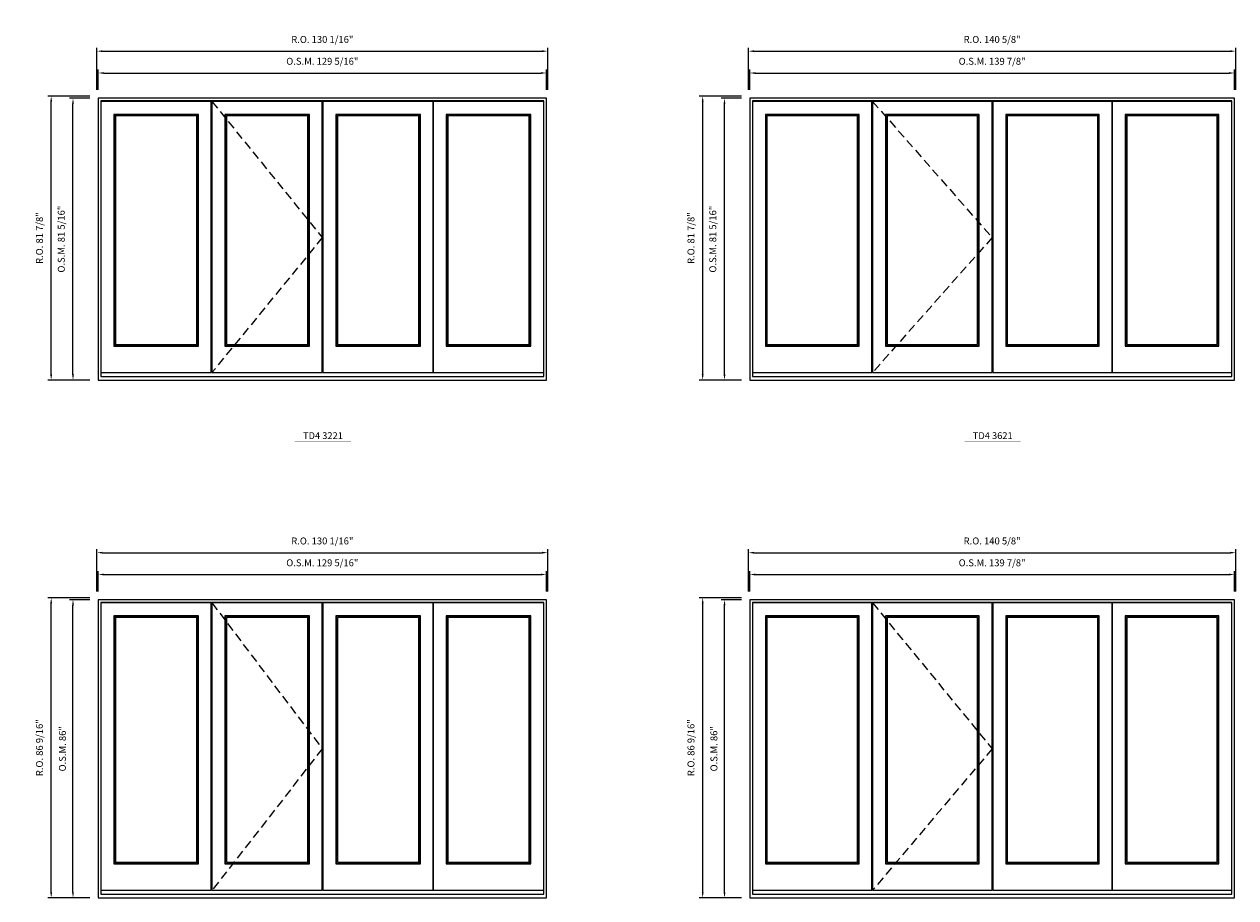
# Model space of a CAD drawing. Extents: x 25023 to 28317, y 1448 to 2313.
# Drawn here: x 27464 to 27814, y 1830 to 2082 of the extents above; entities that cross this region are included whole.
import ezdxf
from ezdxf.enums import TextEntityAlignment as Align

# ---------------------------------------------------------------- set-up
doc = ezdxf.new("R2010")
doc.units = 0
doc.header["$LTSCALE"] = 10
doc.header["$MEASUREMENT"] = 0
doc.header["$PDMODE"] = 3
doc.header["$PDSIZE"] = -2
doc.linetypes.add('HIDDEN', pattern=[0.375, 0.25, -0.125])
doc.layers.get('0').update_dxf_attribs({"color": 5, "linetype": 'CONTINUOUS', "lineweight": 0})
doc.layers.get('DEFPOINTS').update_dxf_attribs({"color": 2, "linetype": 'CONTINUOUS', "lineweight": 0})
for name, color, linetype, lineweight in [('Dimensions', 2, 'CONTINUOUS', 0), ('FRAME', 7, 'CONTINUOUS', 0), ('GLASS', 6, 'CONTINUOUS', 0), ('GLAZING STOP', 1, 'CONTINUOUS', 0), ('SASH', 4, 'CONTINUOUS', 0), ('TEXT', 7, 'CONTINUOUS', 0), ('Traditional Sizes', 2, 'CONTINUOUS', 0)]:
    doc.layers.add(name, color=color, linetype=linetype, lineweight=lineweight)
doc.styles.add('ROMANS', font='romans')
doc.styles.add('style1', font='ARIAL.TTF')
doc.dimstyles.new('LWDEC', dxfattribs={"dimscale": 20, "dimtxt": 2.5, "dimasz": 2, "dimexe": 1.25, "dimexo": 3, "dimgap": 2, "dimtad": 1, "dimtoh": 1, "dimdec": 0, "dimzin": 11, "dimdsep": 46, "dimtxsty": 'ROMANS', "dimcen": 0, "dimdle": 1.5, "dimazin": 0, "dimtfac": 1, "dimtdec": 0, "dimtix": 1, "dimtmove": 0, "dimatfit": 3, "dimfxl": 0, "dimtzin": 0, "dimarcsym": 0})

# ---------------------------------------------------------------- blocks, each defined once
blk = doc.blocks.new('*D371')
at = {"layer": 'DEFPOINTS', "color": 0, "linetype": 'Continuous'}
for p in [(27615.15, 2068.05), (27485.83, 2060.76), (27615.15, 2060.76)]:
    blk.add_point(p, dxfattribs=at)
at = {"layer": 'Dimensions', "color": 0, "linetype": 'Continuous', "lineweight": -2}
for p, q in [((27485.83, 2063.16), (27485.83, 2069.05)), ((27487.43, 2068.05), (27613.55, 2068.05)), ((27615.15, 2063.16), (27615.15, 2069.05))]:
    blk.add_line(p, q, dxfattribs=at)
at = {"layer": 'Dimensions', "color": 0, "linetype": 'Continuous'}
for points in [[(27487.43, 2068.31), (27487.43, 2067.78), (27485.83, 2068.05)], [(27613.55, 2068.31), (27613.55, 2067.78), (27615.15, 2068.05)]]:
    blk.add_solid(points, dxfattribs=at)
at = {"layer": 'Dimensions', "color": 0, "linetype": 'Continuous', "insert": (27550.49, 2071.17), "char_height": 2, "attachment_point": 5, "style": 'ROMANS'}
blk.add_mtext('O.S.M. 129 5/16"', dxfattribs=at)
blk = doc.blocks.new('*D372')
at = {"layer": 'DEFPOINTS', "color": 0, "linetype": 'Continuous'}
for p in [(27478.54, 2060.76), (27485.83, 2060.76), (27485.83, 1979.46)]:
    blk.add_point(p, dxfattribs=at)
at = {"layer": 'Dimensions', "color": 0, "linetype": 'Continuous', "lineweight": -2}
for p, q in [((27483.43, 2060.76), (27477.54, 2060.76)), ((27478.54, 1981.06), (27478.54, 2059.16)), ((27483.43, 1979.46), (27477.54, 1979.46))]:
    blk.add_line(p, q, dxfattribs=at)
at = {"layer": 'Dimensions', "color": 0, "linetype": 'Continuous'}
for points in [[(27478.28, 2059.16), (27478.81, 2059.16), (27478.54, 2060.76)], [(27478.28, 1981.06), (27478.81, 1981.06), (27478.54, 1979.46)]]:
    blk.add_solid(points, dxfattribs=at)
at = {"layer": 'Dimensions', "color": 0, "linetype": 'Continuous', "insert": (27475.42, 2020.11), "char_height": 2, "attachment_point": 5, "rotation": 90, "style": 'ROMANS'}
blk.add_mtext('O.S.M. 81 5/16"', dxfattribs=at)
blk = doc.blocks.new('*D373')
at = {"layer": 'DEFPOINTS', "color": 0, "linetype": 'Continuous'}
for p in [(27615.53, 2074.35), (27485.45, 2060.76), (27615.53, 2060.76)]:
    blk.add_point(p, dxfattribs=at)
at = {"layer": 'Dimensions', "color": 0, "linetype": 'Continuous', "lineweight": -2}
for p, q in [((27485.45, 2063.16), (27485.45, 2075.35)), ((27487.05, 2074.35), (27613.93, 2074.35)), ((27615.53, 2063.16), (27615.53, 2075.35))]:
    blk.add_line(p, q, dxfattribs=at)
at = {"layer": 'Dimensions', "color": 0, "linetype": 'Continuous'}
for points in [[(27487.05, 2074.61), (27487.05, 2074.08), (27485.45, 2074.35)], [(27613.93, 2074.61), (27613.93, 2074.08), (27615.53, 2074.35)]]:
    blk.add_solid(points, dxfattribs=at)
at = {"layer": 'Dimensions', "color": 0, "linetype": 'Continuous', "insert": (27550.49, 2077.47), "char_height": 2, "attachment_point": 5, "style": 'ROMANS'}
blk.add_mtext('R.O. 130 1/16"', dxfattribs=at)
blk = doc.blocks.new('*D374')
at = {"layer": 'DEFPOINTS', "color": 0, "linetype": 'Continuous'}
for p in [(27472.25, 2061.35), (27485.83, 2061.35), (27485.83, 1979.46)]:
    blk.add_point(p, dxfattribs=at)
at = {"layer": 'Dimensions', "color": 0, "linetype": 'Continuous', "lineweight": -2}
for p, q in [((27483.43, 2061.35), (27471.25, 2061.35)), ((27472.25, 1981.06), (27472.25, 2059.75)), ((27483.43, 1979.46), (27471.25, 1979.46))]:
    blk.add_line(p, q, dxfattribs=at)
at = {"layer": 'Dimensions', "color": 0, "linetype": 'Continuous'}
for points in [[(27471.98, 2059.75), (27472.51, 2059.75), (27472.25, 2061.35)], [(27471.98, 1981.06), (27472.51, 1981.06), (27472.25, 1979.46)]]:
    blk.add_solid(points, dxfattribs=at)
at = {"layer": 'Dimensions', "color": 0, "linetype": 'Continuous', "insert": (27469.12, 2020.41), "char_height": 2, "attachment_point": 5, "rotation": 90, "style": 'ROMANS'}
blk.add_mtext('R.O. 81 7/8"', dxfattribs=at)
blk = doc.blocks.new('label1')
at = {"const_width": 2}
blk.add_lwpolyline([(-206, 0), (206, 0)], dxfattribs=at)
at = {"linetype": 'Continuous', "style": 'style1'}
blk.add_attdef('LABEL', text='', height=50, dxfattribs=at).set_placement((0, 20), align=Align.CENTER)
blk = doc.blocks.new('*D413')
at = {"layer": 'DEFPOINTS', "color": 0, "linetype": 'Continuous'}
for p in [(27813.71, 2068.05), (27673.84, 2060.76), (27813.71, 2060.76)]:
    blk.add_point(p, dxfattribs=at)
at = {"layer": 'Dimensions', "color": 0, "linetype": 'Continuous', "lineweight": -2}
for p, q in [((27673.84, 2063.16), (27673.84, 2069.05)), ((27675.44, 2068.05), (27812.11, 2068.05)), ((27813.71, 2063.16), (27813.71, 2069.05))]:
    blk.add_line(p, q, dxfattribs=at)
at = {"layer": 'Dimensions', "color": 0, "linetype": 'Continuous'}
for points in [[(27675.44, 2068.31), (27675.44, 2067.78), (27673.84, 2068.05)], [(27812.11, 2068.31), (27812.11, 2067.78), (27813.71, 2068.05)]]:
    blk.add_solid(points, dxfattribs=at)
at = {"layer": 'Dimensions', "color": 0, "linetype": 'Continuous', "insert": (27743.77, 2071.17), "char_height": 2, "attachment_point": 5, "style": 'ROMANS'}
blk.add_mtext('O.S.M. 139 7/8"', dxfattribs=at)
blk = doc.blocks.new('*D414')
at = {"layer": 'DEFPOINTS', "color": 0, "linetype": 'Continuous'}
for p in [(27666.55, 2060.76), (27673.84, 2060.76), (27673.84, 1979.46)]:
    blk.add_point(p, dxfattribs=at)
at = {"layer": 'Dimensions', "color": 0, "linetype": 'Continuous', "lineweight": -2}
for p, q in [((27671.44, 2060.76), (27665.55, 2060.76)), ((27666.55, 1981.06), (27666.55, 2059.16)), ((27671.44, 1979.46), (27665.55, 1979.46))]:
    blk.add_line(p, q, dxfattribs=at)
at = {"layer": 'Dimensions', "color": 0, "linetype": 'Continuous'}
for points in [[(27666.29, 2059.16), (27666.82, 2059.16), (27666.55, 2060.76)], [(27666.29, 1981.06), (27666.82, 1981.06), (27666.55, 1979.46)]]:
    blk.add_solid(points, dxfattribs=at)
at = {"layer": 'Dimensions', "color": 0, "linetype": 'Continuous', "insert": (27663.43, 2020.11), "char_height": 2, "attachment_point": 5, "rotation": 90, "style": 'ROMANS'}
blk.add_mtext('O.S.M. 81 5/16"', dxfattribs=at)
blk = doc.blocks.new('*D415')
at = {"layer": 'DEFPOINTS', "color": 0, "linetype": 'Continuous'}
for p in [(27814.09, 2074.35), (27673.46, 2060.76), (27814.09, 2060.76)]:
    blk.add_point(p, dxfattribs=at)
at = {"layer": 'Dimensions', "color": 0, "linetype": 'Continuous', "lineweight": -2}
for p, q in [((27673.46, 2063.16), (27673.46, 2075.35)), ((27675.06, 2074.35), (27812.49, 2074.35)), ((27814.09, 2063.16), (27814.09, 2075.35))]:
    blk.add_line(p, q, dxfattribs=at)
at = {"layer": 'Dimensions', "color": 0, "linetype": 'Continuous'}
for points in [[(27675.06, 2074.61), (27675.06, 2074.08), (27673.46, 2074.35)], [(27812.49, 2074.61), (27812.49, 2074.08), (27814.09, 2074.35)]]:
    blk.add_solid(points, dxfattribs=at)
at = {"layer": 'Dimensions', "color": 0, "linetype": 'Continuous', "insert": (27743.77, 2077.47), "char_height": 2, "attachment_point": 5, "style": 'ROMANS'}
blk.add_mtext('R.O. 140 5/8"', dxfattribs=at)
blk = doc.blocks.new('*D416')
at = {"layer": 'DEFPOINTS', "color": 0, "linetype": 'Continuous'}
for p in [(27660.25, 2061.35), (27673.84, 2061.35), (27673.84, 1979.46)]:
    blk.add_point(p, dxfattribs=at)
at = {"layer": 'Dimensions', "color": 0, "linetype": 'Continuous', "lineweight": -2}
for p, q in [((27671.44, 2061.35), (27659.25, 2061.35)), ((27660.25, 1981.06), (27660.25, 2059.75)), ((27671.44, 1979.46), (27659.25, 1979.46))]:
    blk.add_line(p, q, dxfattribs=at)
at = {"layer": 'Dimensions', "color": 0, "linetype": 'Continuous'}
for points in [[(27659.99, 2059.75), (27660.52, 2059.75), (27660.25, 2061.35)], [(27659.99, 1981.06), (27660.52, 1981.06), (27660.25, 1979.46)]]:
    blk.add_solid(points, dxfattribs=at)
at = {"layer": 'Dimensions', "color": 0, "linetype": 'Continuous', "insert": (27657.13, 2020.41), "char_height": 2, "attachment_point": 5, "rotation": 90, "style": 'ROMANS'}
blk.add_mtext('R.O. 81 7/8"', dxfattribs=at)
blk = doc.blocks.new('*D655')
at = {"layer": 'DEFPOINTS', "color": 0, "linetype": 'Continuous'}
for p in [(27615.15, 1923.35), (27485.83, 1916.06), (27615.15, 1916.06)]:
    blk.add_point(p, dxfattribs=at)
at = {"layer": 'Dimensions', "color": 0, "linetype": 'Continuous', "lineweight": -2}
for p, q in [((27485.83, 1918.46), (27485.83, 1924.35)), ((27487.43, 1923.35), (27613.55, 1923.35)), ((27615.15, 1918.46), (27615.15, 1924.35))]:
    blk.add_line(p, q, dxfattribs=at)
at = {"layer": 'Dimensions', "color": 0, "linetype": 'Continuous'}
for points in [[(27487.43, 1923.61), (27487.43, 1923.08), (27485.83, 1923.35)], [(27613.55, 1923.61), (27613.55, 1923.08), (27615.15, 1923.35)]]:
    blk.add_solid(points, dxfattribs=at)
at = {"layer": 'Dimensions', "color": 0, "linetype": 'Continuous', "insert": (27550.49, 1926.47), "char_height": 2, "attachment_point": 5, "style": 'ROMANS'}
blk.add_mtext('O.S.M. 129 5/16"', dxfattribs=at)
blk = doc.blocks.new('*D656')
at = {"layer": 'DEFPOINTS', "color": 0, "linetype": 'Continuous'}
for p in [(27478.54, 1916.06), (27485.83, 1916.06), (27485.83, 1830.08)]:
    blk.add_point(p, dxfattribs=at)
at = {"layer": 'Dimensions', "color": 0, "linetype": 'Continuous', "lineweight": -2}
for p, q in [((27483.43, 1916.06), (27477.54, 1916.06)), ((27478.54, 1831.68), (27478.54, 1914.46)), ((27483.43, 1830.08), (27477.54, 1830.08))]:
    blk.add_line(p, q, dxfattribs=at)
at = {"layer": 'Dimensions', "color": 0, "linetype": 'Continuous'}
for points in [[(27478.28, 1914.46), (27478.81, 1914.46), (27478.54, 1916.06)], [(27478.28, 1831.68), (27478.81, 1831.68), (27478.54, 1830.08)]]:
    blk.add_solid(points, dxfattribs=at)
at = {"layer": 'Dimensions', "color": 0, "linetype": 'Continuous', "insert": (27475.75, 1873.07), "char_height": 2, "attachment_point": 5, "rotation": 90, "style": 'ROMANS'}
blk.add_mtext('O.S.M. 86"', dxfattribs=at)
blk = doc.blocks.new('*D657')
at = {"layer": 'DEFPOINTS', "color": 0, "linetype": 'Continuous'}
for p in [(27615.53, 1929.65), (27485.45, 1916.06), (27615.53, 1916.06)]:
    blk.add_point(p, dxfattribs=at)
at = {"layer": 'Dimensions', "color": 0, "linetype": 'Continuous', "lineweight": -2}
for p, q in [((27485.45, 1918.46), (27485.45, 1930.65)), ((27615.53, 1918.46), (27615.53, 1930.65)), ((27487.05, 1929.65), (27613.93, 1929.65))]:
    blk.add_line(p, q, dxfattribs=at)
at = {"layer": 'Dimensions', "color": 0, "linetype": 'Continuous'}
for points in [[(27487.05, 1929.91), (27487.05, 1929.38), (27485.45, 1929.65)], [(27613.93, 1929.91), (27613.93, 1929.38), (27615.53, 1929.65)]]:
    blk.add_solid(points, dxfattribs=at)
at = {"layer": 'Dimensions', "color": 0, "linetype": 'Continuous', "insert": (27550.49, 1932.77), "char_height": 2, "attachment_point": 5, "style": 'ROMANS'}
blk.add_mtext('R.O. 130 1/16"', dxfattribs=at)
blk = doc.blocks.new('*D658')
at = {"layer": 'DEFPOINTS', "color": 0, "linetype": 'Continuous'}
for p in [(27472.25, 1916.65), (27485.83, 1916.65), (27485.83, 1830.08)]:
    blk.add_point(p, dxfattribs=at)
at = {"layer": 'Dimensions', "color": 0, "linetype": 'Continuous', "lineweight": -2}
for p, q in [((27483.43, 1916.65), (27471.25, 1916.65)), ((27472.25, 1831.68), (27472.25, 1915.05)), ((27483.43, 1830.08), (27471.25, 1830.08))]:
    blk.add_line(p, q, dxfattribs=at)
at = {"layer": 'Dimensions', "color": 0, "linetype": 'Continuous'}
for points in [[(27471.98, 1915.05), (27472.51, 1915.05), (27472.25, 1916.65)], [(27471.98, 1831.68), (27472.51, 1831.68), (27472.25, 1830.08)]]:
    blk.add_solid(points, dxfattribs=at)
at = {"layer": 'Dimensions', "color": 0, "linetype": 'Continuous', "insert": (27469.12, 1873.37), "char_height": 2, "attachment_point": 5, "rotation": 90, "style": 'ROMANS'}
blk.add_mtext('R.O. 86 9/16"', dxfattribs=at)
blk = doc.blocks.new('*D669')
at = {"layer": 'DEFPOINTS', "color": 0, "linetype": 'Continuous'}
for p in [(27813.71, 1923.35), (27673.84, 1916.06), (27813.71, 1916.06)]:
    blk.add_point(p, dxfattribs=at)
at = {"layer": 'Dimensions', "color": 0, "linetype": 'Continuous', "lineweight": -2}
for p, q in [((27673.84, 1918.46), (27673.84, 1924.35)), ((27675.44, 1923.35), (27812.11, 1923.35)), ((27813.71, 1918.46), (27813.71, 1924.35))]:
    blk.add_line(p, q, dxfattribs=at)
at = {"layer": 'Dimensions', "color": 0, "linetype": 'Continuous'}
for points in [[(27675.44, 1923.61), (27675.44, 1923.08), (27673.84, 1923.35)], [(27812.11, 1923.61), (27812.11, 1923.08), (27813.71, 1923.35)]]:
    blk.add_solid(points, dxfattribs=at)
at = {"layer": 'Dimensions', "color": 0, "linetype": 'Continuous', "insert": (27743.77, 1926.47), "char_height": 2, "attachment_point": 5, "style": 'ROMANS'}
blk.add_mtext('O.S.M. 139 7/8"', dxfattribs=at)
blk = doc.blocks.new('*D670')
at = {"layer": 'DEFPOINTS', "color": 0, "linetype": 'Continuous'}
for p in [(27666.55, 1916.06), (27673.84, 1916.06), (27673.84, 1830.08)]:
    blk.add_point(p, dxfattribs=at)
at = {"layer": 'Dimensions', "color": 0, "linetype": 'Continuous', "lineweight": -2}
for p, q in [((27671.44, 1916.06), (27665.55, 1916.06)), ((27666.55, 1831.68), (27666.55, 1914.46)), ((27671.44, 1830.08), (27665.55, 1830.08))]:
    blk.add_line(p, q, dxfattribs=at)
at = {"layer": 'Dimensions', "color": 0, "linetype": 'Continuous'}
for points in [[(27666.29, 1914.46), (27666.82, 1914.46), (27666.55, 1916.06)], [(27666.29, 1831.68), (27666.82, 1831.68), (27666.55, 1830.08)]]:
    blk.add_solid(points, dxfattribs=at)
at = {"layer": 'Dimensions', "color": 0, "linetype": 'Continuous', "insert": (27663.76, 1873.07), "char_height": 2, "attachment_point": 5, "rotation": 90, "style": 'ROMANS'}
blk.add_mtext('O.S.M. 86"', dxfattribs=at)
blk = doc.blocks.new('*D671')
at = {"layer": 'DEFPOINTS', "color": 0, "linetype": 'Continuous'}
for p in [(27814.09, 1929.65), (27673.46, 1916.06), (27814.09, 1916.06)]:
    blk.add_point(p, dxfattribs=at)
at = {"layer": 'Dimensions', "color": 0, "linetype": 'Continuous', "lineweight": -2}
for p, q in [((27673.46, 1918.46), (27673.46, 1930.65)), ((27814.09, 1918.46), (27814.09, 1930.65)), ((27675.06, 1929.65), (27812.49, 1929.65))]:
    blk.add_line(p, q, dxfattribs=at)
at = {"layer": 'Dimensions', "color": 0, "linetype": 'Continuous'}
for points in [[(27675.06, 1929.91), (27675.06, 1929.38), (27673.46, 1929.65)], [(27812.49, 1929.91), (27812.49, 1929.38), (27814.09, 1929.65)]]:
    blk.add_solid(points, dxfattribs=at)
at = {"layer": 'Dimensions', "color": 0, "linetype": 'Continuous', "insert": (27743.77, 1932.77), "char_height": 2, "attachment_point": 5, "style": 'ROMANS'}
blk.add_mtext('R.O. 140 5/8"', dxfattribs=at)
blk = doc.blocks.new('*D672')
at = {"layer": 'DEFPOINTS', "color": 0, "linetype": 'Continuous'}
for p in [(27660.25, 1916.65), (27673.84, 1916.65), (27673.84, 1830.08)]:
    blk.add_point(p, dxfattribs=at)
at = {"layer": 'Dimensions', "color": 0, "linetype": 'Continuous', "lineweight": -2}
for p, q in [((27671.44, 1916.65), (27659.25, 1916.65)), ((27660.25, 1831.68), (27660.25, 1915.05)), ((27671.44, 1830.08), (27659.25, 1830.08))]:
    blk.add_line(p, q, dxfattribs=at)
at = {"layer": 'Dimensions', "color": 0, "linetype": 'Continuous'}
for points in [[(27659.99, 1915.05), (27660.52, 1915.05), (27660.25, 1916.65)], [(27659.99, 1831.68), (27660.52, 1831.68), (27660.25, 1830.08)]]:
    blk.add_solid(points, dxfattribs=at)
at = {"layer": 'Dimensions', "color": 0, "linetype": 'Continuous', "insert": (27657.13, 1873.37), "char_height": 2, "attachment_point": 5, "rotation": 90, "style": 'ROMANS'}
blk.add_mtext('R.O. 86 9/16"', dxfattribs=at)

msp = doc.modelspace()

# ---------------------------------------------------------------- linework, layer by layer
at = {"layer": 'FRAME'}
for points in [[(27485.82765, 1979.46338), (27615.15275, 1979.46338), (27615.15275, 2060.76243), (27485.82765, 2060.76243)], [(27486.61505, 1980.52637), (27614.36535, 1980.52637), (27614.36535, 2059.97503), (27486.61505, 2059.97503)], [(27673.83645, 1979.46338), (27813.71232, 1979.46338), (27813.71232, 2060.76243), (27673.83645, 2060.76243)], [(27674.62385, 1980.52637), (27812.92492, 1980.52637), (27812.92492, 2059.97503), (27674.62385, 2059.97503)], [(27485.82765, 1830.07895), (27615.15275, 1830.07895), (27615.15275, 1916.06303), (27485.82765, 1916.06303)], [(27673.83645, 1830.07895), (27813.71232, 1830.07895), (27813.71232, 1916.06303), (27673.83645, 1916.06303)], [(27486.61505, 1831.14194), (27614.36535, 1831.14194), (27614.36535, 1915.27563), (27486.61505, 1915.27563)], [(27674.62385, 1831.14194), (27812.92492, 1831.14194), (27812.92492, 1915.27563), (27674.62385, 1915.27563)]]:
    msp.add_lwpolyline(points, close=True, dxfattribs=at)
at = {"layer": 'GLASS'}
for points in [[(27490.47331, 1989.38462), (27514.60224, 1989.38462), (27514.60224, 2055.99866), (27490.47331, 2055.99866)], [(27522.49593, 1989.38462), (27546.62966, 1989.38462), (27546.62966, 2055.99866), (27522.49593, 2055.99866)], [(27554.52334, 1989.38462), (27578.65684, 1989.38462), (27578.65684, 2055.99866), (27554.52334, 2055.99866)], [(27586.37336, 1989.38462), (27610.50709, 1989.38462), (27610.50709, 2055.99866), (27586.37336, 2055.99866)], [(27678.48211, 1989.38462), (27705.24879, 1989.38462), (27705.24879, 2055.99866), (27678.48211, 2055.99866)], [(27713.14248, 1989.38462), (27739.91384, 1989.38462), (27739.91384, 2055.99866), (27713.14248, 2055.99866)], [(27747.80753, 1989.38462), (27774.57865, 1989.38462), (27774.57865, 2055.99866), (27747.80753, 2055.99866)], [(27782.29517, 1989.38462), (27809.06666, 1989.38462), (27809.06666, 2055.99866), (27782.29517, 2055.99866)], [(27490.47331, 1840.00019), (27514.60224, 1840.00019), (27514.60224, 1911.29926), (27490.47331, 1911.29926)], [(27522.49593, 1840.00019), (27546.62966, 1840.00019), (27546.62966, 1911.29926), (27522.49593, 1911.29926)], [(27554.52334, 1840.00019), (27578.65684, 1840.00019), (27578.65684, 1911.29926), (27554.52334, 1911.29926)], [(27586.37336, 1840.00019), (27610.50709, 1840.00019), (27610.50709, 1911.29926), (27586.37336, 1911.29926)], [(27678.48211, 1840.00019), (27705.24879, 1840.00019), (27705.24879, 1911.29926), (27678.48211, 1911.29926)], [(27713.14248, 1840.00019), (27739.91384, 1840.00019), (27739.91384, 1911.29926), (27713.14248, 1911.29926)], [(27747.80753, 1840.00019), (27774.57865, 1840.00019), (27774.57865, 1911.29926), (27747.80753, 1911.29926)], [(27782.29517, 1840.00019), (27809.06666, 1840.00019), (27809.06666, 1911.29926), (27782.29517, 1911.29926)]]:
    msp.add_lwpolyline(points, close=True, dxfattribs=at)
at = {"layer": 'GLAZING STOP'}
for points in [[(27490.78827, 1989.69958), (27514.28728, 1989.69958), (27514.28728, 2055.6837), (27490.78827, 2055.6837)], [(27522.81089, 1989.69958), (27546.3147, 1989.69958), (27546.3147, 2055.6837), (27522.81089, 2055.6837)], [(27554.8383, 1989.69958), (27578.34188, 1989.69958), (27578.34188, 2055.6837), (27554.8383, 2055.6837)], [(27586.68832, 1989.69958), (27610.19213, 1989.69958), (27610.19213, 2055.6837), (27586.68832, 2055.6837)], [(27678.79707, 1989.69958), (27704.93383, 1989.69958), (27704.93383, 2055.6837), (27678.79707, 2055.6837)], [(27713.45744, 1989.69958), (27739.59888, 1989.69958), (27739.59888, 2055.6837), (27713.45744, 2055.6837)], [(27748.12249, 1989.69958), (27774.26369, 1989.69958), (27774.26369, 2055.6837), (27748.12249, 2055.6837)], [(27782.61013, 1989.69958), (27808.7517, 1989.69958), (27808.7517, 2055.6837), (27782.61013, 2055.6837)], [(27490.78827, 1840.31515), (27514.28728, 1840.31515), (27514.28728, 1910.9843), (27490.78827, 1910.9843)], [(27522.81089, 1840.31515), (27546.3147, 1840.31515), (27546.3147, 1910.9843), (27522.81089, 1910.9843)], [(27554.8383, 1840.31515), (27578.34188, 1840.31515), (27578.34188, 1910.9843), (27554.8383, 1910.9843)], [(27586.68832, 1840.31515), (27610.19213, 1840.31515), (27610.19213, 1910.9843), (27586.68832, 1910.9843)], [(27678.79707, 1840.31515), (27704.93383, 1840.31515), (27704.93383, 1910.9843), (27678.79707, 1910.9843)], [(27713.45744, 1840.31515), (27739.59888, 1840.31515), (27739.59888, 1910.9843), (27713.45744, 1910.9843)], [(27748.12249, 1840.31515), (27774.26369, 1840.31515), (27774.26369, 1910.9843), (27748.12249, 1910.9843)], [(27782.61013, 1840.31515), (27808.7517, 1840.31515), (27808.7517, 1910.9843), (27782.61013, 1910.9843)]]:
    msp.add_lwpolyline(points, close=True, dxfattribs=at)
at = {"layer": 'SASH'}
for points in [[(27486.61505, 1981.62873), (27518.4605, 1981.62873), (27518.4605, 2059.85692), (27486.61505, 2059.85692)], [(27518.63767, 1981.62873), (27550.48792, 1981.62873), (27550.48792, 2059.85692), (27518.63767, 2059.85692)], [(27550.66508, 1981.62873), (27582.5151, 1981.62873), (27582.5151, 2059.85692), (27550.66508, 2059.85692)], [(27582.5151, 1981.62873), (27614.36535, 1981.62873), (27614.36535, 2059.85692), (27582.5151, 2059.85692)], [(27674.62385, 1981.62873), (27709.10705, 1981.62873), (27709.10705, 2059.85692), (27674.62385, 2059.85692)], [(27709.28422, 1981.62873), (27743.7721, 1981.62873), (27743.7721, 2059.85692), (27709.28422, 2059.85692)], [(27743.94927, 1981.62873), (27778.43691, 1981.62873), (27778.43691, 2059.85692), (27743.94927, 2059.85692)], [(27778.43691, 1981.62873), (27812.92492, 1981.62873), (27812.92492, 2059.85692), (27778.43691, 2059.85692)], [(27490.3552, 1989.26651), (27514.72035, 1989.26651), (27514.72035, 2056.11677), (27490.3552, 2056.11677)], [(27522.37782, 1989.26651), (27546.74777, 1989.26651), (27546.74777, 2056.11677), (27522.37782, 2056.11677)], [(27554.40523, 1989.26651), (27578.77495, 1989.26651), (27578.77495, 2056.11677), (27554.40523, 2056.11677)], [(27586.25525, 1989.26651), (27610.6252, 1989.26651), (27610.6252, 2056.11677), (27586.25525, 2056.11677)], [(27678.364, 1989.26651), (27705.3669, 1989.26651), (27705.3669, 2056.11677), (27678.364, 2056.11677)], [(27713.02437, 1989.26651), (27740.03195, 1989.26651), (27740.03195, 2056.11677), (27713.02437, 2056.11677)], [(27747.68942, 1989.26651), (27774.69676, 1989.26651), (27774.69676, 2056.11677), (27747.68942, 2056.11677)], [(27782.17706, 1989.26651), (27809.18477, 1989.26651), (27809.18477, 2056.11677), (27782.17706, 2056.11677)], [(27486.61505, 1832.2443), (27518.4605, 1832.2443), (27518.4605, 1915.15752), (27486.61505, 1915.15752)], [(27518.63767, 1832.2443), (27550.48792, 1832.2443), (27550.48792, 1915.15752), (27518.63767, 1915.15752)], [(27550.66508, 1832.2443), (27582.5151, 1832.2443), (27582.5151, 1915.15752), (27550.66508, 1915.15752)], [(27582.5151, 1832.2443), (27614.36535, 1832.2443), (27614.36535, 1915.15752), (27582.5151, 1915.15752)], [(27674.62385, 1832.2443), (27709.10705, 1832.2443), (27709.10705, 1915.15752), (27674.62385, 1915.15752)], [(27709.28422, 1832.2443), (27743.7721, 1832.2443), (27743.7721, 1915.15752), (27709.28422, 1915.15752)], [(27743.94927, 1832.2443), (27778.43691, 1832.2443), (27778.43691, 1915.15752), (27743.94927, 1915.15752)], [(27778.43691, 1832.2443), (27812.92492, 1832.2443), (27812.92492, 1915.15752), (27778.43691, 1915.15752)], [(27490.3552, 1839.88208), (27514.72035, 1839.88208), (27514.72035, 1911.41737), (27490.3552, 1911.41737)], [(27522.37782, 1839.88208), (27546.74777, 1839.88208), (27546.74777, 1911.41737), (27522.37782, 1911.41737)], [(27554.40523, 1839.88208), (27578.77495, 1839.88208), (27578.77495, 1911.41737), (27554.40523, 1911.41737)], [(27586.25525, 1839.88208), (27610.6252, 1839.88208), (27610.6252, 1911.41737), (27586.25525, 1911.41737)], [(27678.364, 1839.88208), (27705.3669, 1839.88208), (27705.3669, 1911.41737), (27678.364, 1911.41737)], [(27713.02437, 1839.88208), (27740.03195, 1839.88208), (27740.03195, 1911.41737), (27713.02437, 1911.41737)], [(27747.68942, 1839.88208), (27774.69676, 1839.88208), (27774.69676, 1911.41737), (27747.68942, 1911.41737)], [(27782.17706, 1839.88208), (27809.18477, 1839.88208), (27809.18477, 1911.41737), (27782.17706, 1911.41737)]]:
    msp.add_lwpolyline(points, close=True, dxfattribs=at)
at = {"layer": 'Traditional Sizes', "linetype": 'HIDDEN'}
for points in [[(27518.63767, 2059.85692), (27550.48792, 2020.56566), (27518.63767, 1981.62873)], [(27709.28422, 2059.85692), (27743.7721, 2020.56566), (27709.28422, 1981.62873)], [(27518.63767, 1915.15752), (27550.48792, 1873.05524), (27518.63767, 1832.2443)], [(27709.28422, 1915.15752), (27743.7721, 1873.05524), (27709.28422, 1832.2443)]]:
    msp.add_lwpolyline(points, dxfattribs=at)

# ---------------------------------------------------------------- block references
at = {"layer": 'TEXT', "linetype": 'Continuous', "xscale": 0.03936999999859836, "yscale": 0.0393699999999626, "zscale": 0.03937}
for p, values in [((27550.66508, 1961.64937), {'LABEL': 'TD4 3221'}), ((27743.94927, 1961.64937), {'LABEL': 'TD4 3621'})]:
    msp.add_blockref('label1', p, dxfattribs=at).add_auto_attribs(values)

# ---------------------------------------------------------------- dimensions: what is measured, and where the dimension line sits
at = {"layer": 'Dimensions', "linetype": 'Continuous'}
for base, p1, p2, text, picture, middle in [((27615.52676, 2074.34508), (27485.45364, 2060.76243), (27615.52676, 2060.76243), 'R.O. <>', '*D373', (27550.4902, 2077.46889)), ((27814.08633, 2074.34508), (27673.46244, 2060.76243), (27814.08633, 2060.76243), 'R.O. <>', '*D415', (27743.77438, 2077.46889)), ((27615.15275, 2068.04588), (27485.82765, 2060.76243), (27615.15275, 2060.76243), 'O.S.M. <>', '*D371', (27550.4902, 2071.16969)), ((27813.71232, 2068.04588), (27673.83645, 2060.76243), (27813.71232, 2060.76243), 'O.S.M. <>', '*D413', (27743.77438, 2071.16969)), ((27615.52676, 1929.64568), (27485.45364, 1916.06303), (27615.52676, 1916.06303), 'R.O. <>', '*D657', (27550.4902, 1932.76949)), ((27814.08633, 1929.64568), (27673.46244, 1916.06303), (27814.08633, 1916.06303), 'R.O. <>', '*D671', (27743.77438, 1932.76949)), ((27615.15275, 1923.34648), (27485.82765, 1916.06303), (27615.15275, 1916.06303), 'O.S.M. <>', '*D655', (27550.4902, 1926.47029)), ((27813.71232, 1923.34648), (27673.83645, 1916.06303), (27813.71232, 1916.06303), 'O.S.M. <>', '*D669', (27743.77438, 1926.47029))]:
    dim = msp.add_linear_dim(base=base, p1=p1, p2=p2, text=text, dimstyle='LWDEC', override={"dimscale": 0.8, "dimdec": 4, "dimlunit": 5, "dimpost": '"', "dimtdec": 4, "dimfrac": 2}, dxfattribs=at)
    dim.commit()
    dim.dimension.update_dxf_attribs({"geometry": picture, "text_midpoint": middle})
for base, p1, p2, text, picture, middle in [((27472.245, 2061.35298), (27485.82765, 1979.46338), (27485.82765, 2061.35298), 'R.O. <>', '*D374', (27469.12119, 2020.40818)), ((27478.5442019173, 2060.7624263347), (27485.8276519173, 1979.4633763347), (27485.8276519173, 2060.7624263347), 'O.S.M. <>', '*D372', (27475.4203923935, 2020.1129013347)), ((27660.2538, 2061.35298), (27673.83645, 1979.46338), (27673.83645, 2061.35298), 'R.O. <>', '*D416', (27657.12999, 2020.40818)), ((27666.5530032968, 2060.7624263347), (27673.8364532968, 1979.4633763347), (27673.8364532968, 2060.7624263347), 'O.S.M. <>', '*D414', (27663.429193773, 2020.1129013347)), ((27472.245, 1916.65358), (27485.82765, 1830.07895), (27485.82765, 1916.65358), 'R.O. <>', '*D658', (27469.12119, 1873.36626)), ((27478.5442, 1916.06303), (27485.82765, 1830.07895), (27485.82765, 1916.06303), 'O.S.M. <>', '*D656', (27475.75373, 1873.07099)), ((27660.2538, 1916.65358), (27673.83645, 1830.07895), (27673.83645, 1916.65358), 'R.O. <>', '*D672', (27657.12999, 1873.36626)), ((27666.553, 1916.06303), (27673.83645, 1830.07895), (27673.83645, 1916.06303), 'O.S.M. <>', '*D670', (27663.76253, 1873.07099))]:
    dim = msp.add_linear_dim(base=base, p1=p1, p2=p2, angle=90, text=text, dimstyle='LWDEC', override={"dimscale": 0.8, "dimdec": 4, "dimlunit": 5, "dimpost": '"', "dimtdec": 4, "dimfrac": 2}, dxfattribs=at)
    dim.commit()
    dim.dimension.update_dxf_attribs({"geometry": picture, "text_midpoint": middle})

doc.saveas('drawing.dxf')
